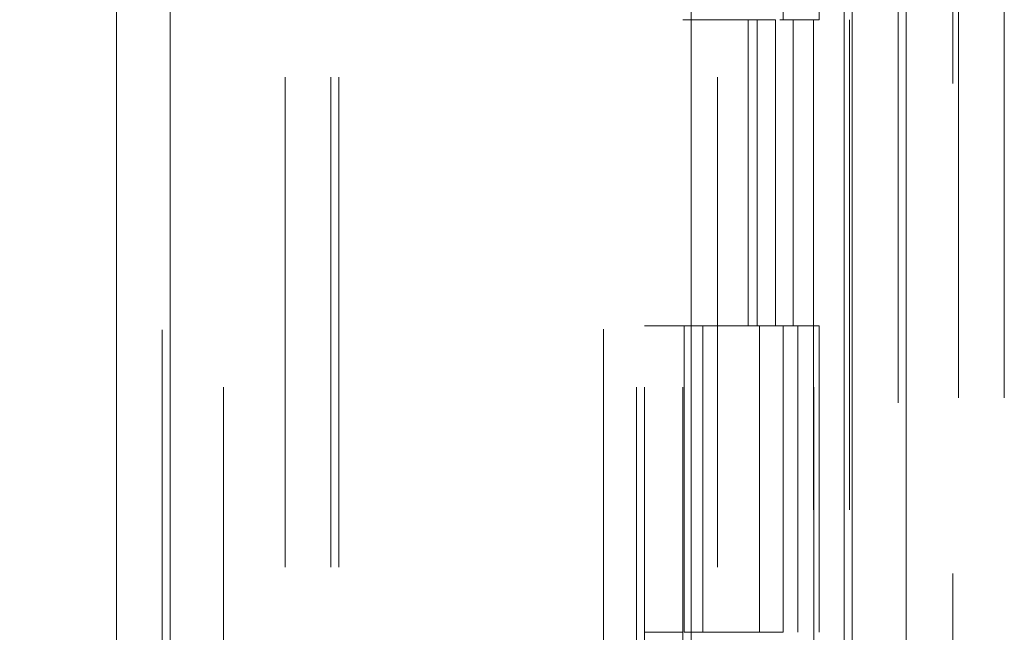
# Model space of a CAD drawing. Units: inches. Extents: x 0 to 23.4, y 0 to 16.5.
# Drawn here: x 12.8 to 13, y 7.5 to 7.6 of the extents above; entities that cross this region are included whole.
import ezdxf

# ---------------------------------------------------------------- set-up
doc = ezdxf.new("R2010")
doc.units = ezdxf.units.IN
doc.header["$MEASUREMENT"] = 0
doc.linetypes.add('HIDDEN', pattern=[0.075, 0.05, -0.025])
doc.styles.add('SLDTEXTSTYLE0', font='TXT', dxfattribs={"width": 0.75})
doc.dimstyles.new('SLDDIMSTYLE1', dxfattribs={"dimtxt": 0.125, "dimasz": 0.13, "dimexe": 0, "dimexo": 0.0625, "dimgap": 0.03125, "dimtad": 0, "dimtih": 1, "dimtoh": 1, "dimlfac": 8, "dimrnd": 1e-09, "dimzin": 4, "dimdsep": 46, "dimtxsty": 'SLDTEXTSTYLE0', "dimsah": 1, "dimcen": 0.09, "dimadec": 0, "dimazin": 1, "dimtfac": 1, "dimtofl": 0, "dimtmove": 0, "dimatfit": 3, "dimfxl": 1, "dimfrac": 2, "dimtolj": 1, "dimtzin": 12, "dimarcsym": 0})

# ---------------------------------------------------------------- blocks, each defined once
blk = doc.blocks.new('_D_10')
at = {"color": 7, "linetype": 'Continuous', "lineweight": 0}
for p, q in [((12.96901, 10.94503), (12.07759, 10.94503)), ((12.20259, 10.94503), (12.20259, 8.06835)), ((11.99477, 8.06835), (12.4104, 8.06835)), ((12.4104, 7.81913), (11.99477, 7.81913)), ((12.20259, 4.94503), (12.20259, 7.81913)), ((12.96901, 4.94503), (12.07759, 4.94503))]:
    blk.add_line(p, q, dxfattribs=at)
for centre, start, end in [((11.99477, 7.94374), 90, 270), ((12.4104, 7.94374), 270, 90)]:
    blk.add_arc(centre, 0.12461, start, end, dxfattribs=at)
for points in [[(12.20259, 10.94503), (12.18259, 10.81503), (12.22259, 10.81503)], [(12.20259, 4.94503), (12.22259, 5.07503), (12.18259, 5.07503)]]:
    blk.add_solid(points, dxfattribs=at)
at = {"color": 7, "linetype": 'Continuous', "lineweight": 0, "insert": (11.99477, 8.00566, -0.01205), "char_height": 0.125, "attachment_point": 1, "style": 'SLDTEXTSTYLE0'}
blk.add_mtext('48.00', dxfattribs=at)

msp = doc.modelspace()

# ---------------------------------------------------------------- linework, layer by layer
at = {"color": 7, "linetype": 'Continuous', "lineweight": 15}
for p, q in [((13.00968, 10.93569), (13.00968, 4.95437)), ((13.02064, 10.93569), (13.02064, 4.95437)), ((12.8596, 5.06924), (12.8596, 10.82082)), ((12.87056, 10.82067), (12.87056, 5.06938)), ((12.97681, 10.82067), (12.97681, 5.06938)), ((13.00805, 10.76925), (13.00805, 5.12081))]:
    msp.add_line(p, q, dxfattribs=at)
at = {"color": 7, "linetype": 'HIDDEN', "lineweight": 0}
for p, q in [((13.01901, 4.95437), (13.01901, 10.93569)), ((13.02064, 10.93569), (13.02064, 4.95437)), ((12.86894, 5.06924), (12.86894, 10.82082)), ((12.87056, 10.82067), (12.87056, 5.06938)), ((12.95897, 5.06938), (12.95897, 10.82067)), ((12.89401, 5.12081), (12.89401, 10.76925)), ((12.90335, 5.12081), (12.90335, 10.76925)), ((12.90498, 5.12081), (12.90498, 10.76925)), ((13.00805, 5.12081), (13.00805, 10.76925)), ((12.88144, 10.75753), (12.88144, 5.13253)), ((12.96569, 10.75753), (12.96569, 5.13253)), ((12.96731, 10.75753), (12.96731, 5.13253)), ((12.97512, 10.75753), (12.97512, 5.13253)), ((13.00177, 5.13253), (13.00177, 10.75753)), ((13.00186, 10.75753), (13.00186, 5.13253)), ((13.00911, 5.13253), (13.00911, 10.75753)), ((13.03022, 5.01951), (13.03022, 7.85539)), ((13.03135, 7.85539), (13.03135, 5.01951)), ((13.04069, 7.85539), (13.04069, 5.01951)), ((12.98219, 5.12081), (12.98219, 7.69914)), ((12.99562, 7.69503), (12.99562, 7.63253)), ((13.00296, 7.63253), (13.00296, 7.69503)), ((12.97512, 7.63253), (12.994, 7.63253)), ((12.98847, 7.63253), (12.98847, 7.57003)), ((12.99028, 7.63253), (12.99028, 7.57003)), ((12.994, 7.63253), (12.994, 7.57003)), ((12.99562, 7.63253), (12.99491, 7.63253)), ((13.00296, 7.63253), (12.99562, 7.63253)), ((12.99762, 7.63253), (12.99762, 7.57003)), ((12.97512, 7.57003), (12.96731, 7.57003)), ((12.994, 7.57003), (12.97512, 7.57003)), ((12.97542, 7.57003), (12.97542, 7.50753)), ((12.97542, 7.57003), (12.99491, 7.57003)), ((12.97918, 7.57003), (12.97918, 7.50753)), ((12.99075, 7.50753), (12.99075, 7.57003)), ((12.99491, 7.57003), (12.99562, 7.57003)), ((12.99562, 7.57003), (12.99562, 7.50753)), ((13.00296, 7.57003), (12.99562, 7.57003)), ((12.99856, 7.50753), (12.99856, 7.57003)), ((13.00296, 7.50753), (13.00296, 7.57003)), ((12.97512, 7.50753), (12.96731, 7.50753)), ((12.99491, 7.50753), (12.97542, 7.50753)), ((12.99562, 7.50753), (12.99491, 7.50753))]:
    msp.add_line(p, q, dxfattribs=at)

# ---------------------------------------------------------------- dimensions: what is measured, and where the dimension line sits
at = {"color": 7, "linetype": 'Continuous', "lineweight": 0}
dim = msp.add_linear_dim(base=(12.20259, 4.94503), p1=(13.01901, 10.94503), p2=(13.01901, 4.94503), angle=90, dimstyle='SLDDIMSTYLE1', dxfattribs=at)
dim.commit()
dim.dimension.update_dxf_attribs({"geometry": '_D_10', "text_midpoint": (12.20259, 7.94374), "dimtype": 160})

doc.saveas('drawing.dxf')
